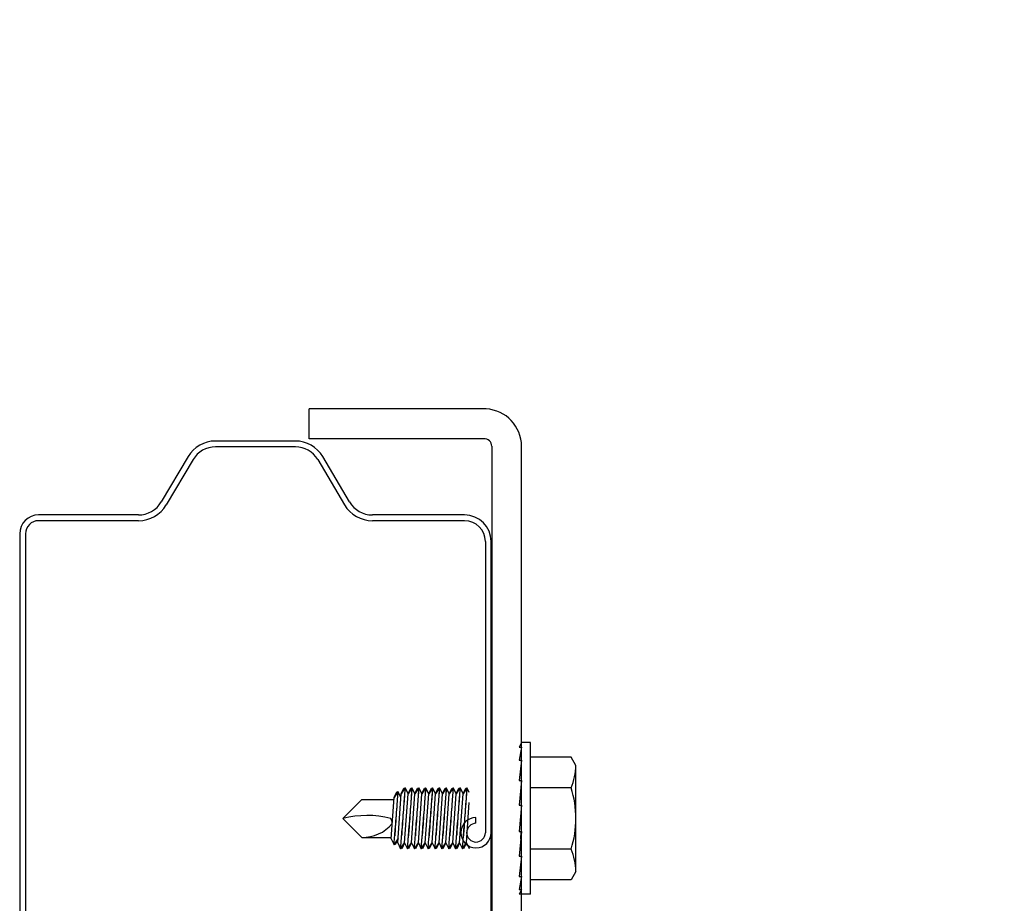
# Model space of a CAD drawing. Units: inches. Extents: x 163.8 to 194.9, y 231.6 to 252.
# Drawn here: x 188.7 to 189.3, y 248 to 248.6 of the extents above; entities that cross this region are included whole.
import ezdxf
from ezdxf import colors
from ezdxf.entities.mleader import LeaderData, LeaderLine
from ezdxf.math import Vec2, Vec3

# ---------------------------------------------------------------- set-up
doc = ezdxf.new("R2010")
doc.units = ezdxf.units.IN
doc.header["$LTSCALE"] = 0.25
doc.header["$MEASUREMENT"] = 0
doc.layers.add('ANNOTATIONS', color=1, linetype='Continuous')
doc.layers.add('C-24 & 2415', color=7, linetype='Continuous')
doc.styles.add('ARIAL', font='arial.ttf', dxfattribs={"height": 0.09375})

msp = doc.modelspace()

# ---------------------------------------------------------------- linework, layer by layer
at = {"layer": 'C-24 & 2415'}
for p, q in [((188.9933, 248.34892), (188.87941, 248.34892)), ((188.87941, 248.32973), (188.87941, 248.34892)), ((188.99178, 248.32973), (188.87941, 248.32973)), ((188.87045, 248.32826), (188.81891, 248.32826)), ((188.87045, 248.32452), (188.81891, 248.32452)), ((188.99691, 248.32486), (188.99691, 247.66013)), ((189.01613, 247.66013), (189.01613, 248.32486)), ((188.80132, 248.31824), (188.78402, 248.28906)), ((188.80453, 248.31633), (188.78723, 248.28715)), ((188.88483, 248.31633), (188.90213, 248.28715)), ((188.90534, 248.28906), (188.88804, 248.31824)), ((188.76932, 248.28068), (188.70501, 248.28068)), ((188.97947, 248.28068), (188.92004, 248.28068)), ((188.76932, 248.27695), (188.70501, 248.27695)), ((188.97947, 248.27695), (188.92004, 248.27695)), ((188.69281, 248.26847), (188.69281, 247.55662)), ((188.69654, 248.26847), (188.69654, 247.55662)), ((188.99282, 248.26359), (188.99282, 248.07607)), ((188.99656, 246.63307), (188.99656, 248.26359)), ((189.01613, 248.13408), (189.01457, 248.13118)), ((189.02189, 248.13408), (189.01613, 248.13408)), ((189.02189, 248.03642), (189.02189, 248.13408)), ((189.01613, 248.13118), (189.01457, 248.12274)), ((189.01457, 248.13118), (189.01613, 248.13118)), ((189.01613, 248.12274), (189.01457, 248.10978)), ((189.01457, 248.12274), (189.01613, 248.12274)), ((189.04814, 248.12471), (189.02189, 248.12471)), ((189.05119, 248.11942), (189.04814, 248.12471)), ((189.05119, 248.05108), (189.05119, 248.11942)), ((189.01613, 248.10978), (189.01457, 248.09386)), ((189.01457, 248.10978), (189.01613, 248.10978)), ((189.04814, 248.10498), (189.02189, 248.10498)), ((188.91326, 248.09746), (188.90106, 248.08525)), ((188.91326, 248.09746), (188.93391, 248.09746)), ((189.01613, 248.09386), (189.01457, 248.07691)), ((189.01457, 248.09386), (189.01613, 248.09386)), ((188.91326, 248.07305), (188.90106, 248.08525)), ((188.98679, 248.0821), (188.98679, 248.08584)), ((189.01457, 248.07691), (189.01613, 248.07691)), ((189.01613, 248.07691), (189.01457, 248.06096)), ((188.91326, 248.07305), (188.9322, 248.07305)), ((189.04814, 248.06553), (189.02189, 248.06553)), ((189.01613, 248.06096), (189.01457, 248.04794)), ((189.01457, 248.06096), (189.01613, 248.06096)), ((189.05119, 248.05108), (189.04814, 248.0458)), ((189.01457, 248.04794), (189.01613, 248.04794)), ((189.01613, 248.04794), (189.01457, 248.03942)), ((189.04814, 248.0458), (189.02189, 248.0458)), ((189.01613, 248.03942), (189.01457, 248.03642)), ((189.01457, 248.03942), (189.01613, 248.03942)), ((189.02189, 248.03642), (189.01457, 248.03642))]:
    msp.add_line(p, q, dxfattribs=at)
at = {"layer": 'C-24 & 2415', "extrusion": (-1, 6.12303e-17, -2.21121e-32)}
for p, q in [((188.93399, 248.09879), (188.93574, 248.10238)), ((188.9362, 248.10207), (188.93399, 248.09879)), ((188.93574, 248.10238), (188.936, 248.10238)), ((188.936, 248.10238), (188.9362, 248.10207)), ((188.93641, 248.10238), (188.9362, 248.10207)), ((188.93638, 248.06953), (188.9386, 248.1012)), ((188.93667, 248.10238), (188.93641, 248.10238)), ((188.93842, 248.09879), (188.93667, 248.10238)), ((188.9386, 248.1012), (188.94035, 248.10478)), ((188.94081, 248.10448), (188.9386, 248.1012)), ((188.94035, 248.10478), (188.94061, 248.10478)), ((188.94061, 248.10478), (188.94081, 248.10448)), ((188.94102, 248.10478), (188.94081, 248.10448)), ((188.94081, 248.06953), (188.94303, 248.1012)), ((188.94128, 248.10478), (188.94102, 248.10478)), ((188.94303, 248.1012), (188.94128, 248.10478)), ((188.94303, 248.1012), (188.94478, 248.10478)), ((188.94524, 248.10448), (188.94303, 248.1012)), ((188.94478, 248.10478), (188.94504, 248.10478)), ((188.94504, 248.10478), (188.94524, 248.10448)), ((188.94545, 248.10478), (188.94524, 248.10448)), ((188.94524, 248.06953), (188.94746, 248.1012)), ((188.94571, 248.10478), (188.94545, 248.10478)), ((188.94746, 248.1012), (188.94571, 248.10478)), ((188.94746, 248.1012), (188.94921, 248.10478)), ((188.94967, 248.10448), (188.94746, 248.1012)), ((188.94921, 248.10478), (188.94947, 248.10478)), ((188.94947, 248.10478), (188.94967, 248.10448)), ((188.94988, 248.10478), (188.94967, 248.10448)), ((188.94967, 248.06953), (188.95189, 248.1012)), ((188.95014, 248.10478), (188.94988, 248.10478)), ((188.95189, 248.1012), (188.95014, 248.10478)), ((188.95189, 248.1012), (188.95363, 248.10478)), ((188.9541, 248.10448), (188.95189, 248.1012)), ((188.95363, 248.10478), (188.9539, 248.10478)), ((188.9539, 248.10478), (188.9541, 248.10448)), ((188.9543, 248.10478), (188.9541, 248.10448)), ((188.9541, 248.06953), (188.95631, 248.1012)), ((188.95457, 248.10478), (188.9543, 248.10478)), ((188.95631, 248.1012), (188.95457, 248.10478)), ((188.95631, 248.1012), (188.95806, 248.10478)), ((188.95853, 248.10448), (188.95631, 248.1012)), ((188.95806, 248.10478), (188.95832, 248.10478)), ((188.95832, 248.10478), (188.95853, 248.10448)), ((188.95873, 248.10478), (188.95853, 248.10448)), ((188.95853, 248.06953), (188.96074, 248.1012)), ((188.95899, 248.10478), (188.95873, 248.10478)), ((188.96074, 248.1012), (188.95899, 248.10478)), ((188.96074, 248.1012), (188.96249, 248.10478)), ((188.96296, 248.10448), (188.96074, 248.1012)), ((188.96249, 248.10478), (188.96275, 248.10478)), ((188.96275, 248.10478), (188.96296, 248.10448)), ((188.96316, 248.10478), (188.96296, 248.10448)), ((188.96296, 248.06953), (188.96517, 248.1012)), ((188.96342, 248.10478), (188.96316, 248.10478)), ((188.96517, 248.1012), (188.96342, 248.10478)), ((188.96517, 248.1012), (188.96692, 248.10478)), ((188.96739, 248.10448), (188.96517, 248.1012)), ((188.96692, 248.10478), (188.96718, 248.10478)), ((188.96718, 248.10478), (188.96739, 248.10448)), ((188.96759, 248.10478), (188.96739, 248.10448)), ((188.96739, 248.06953), (188.9696, 248.1012)), ((188.96785, 248.10478), (188.96759, 248.10478)), ((188.9696, 248.1012), (188.96785, 248.10478)), ((188.9696, 248.1012), (188.97135, 248.10478)), ((188.97181, 248.10448), (188.9696, 248.1012)), ((188.97135, 248.10478), (188.97161, 248.10478)), ((188.97161, 248.10478), (188.97181, 248.10448)), ((188.97202, 248.10478), (188.97181, 248.10448)), ((188.97181, 248.06953), (188.97403, 248.1012)), ((188.97228, 248.10478), (188.97202, 248.10478)), ((188.97403, 248.1012), (188.97228, 248.10478)), ((188.97403, 248.1012), (188.97578, 248.10478)), ((188.97624, 248.10448), (188.97403, 248.1012)), ((188.97578, 248.10478), (188.97604, 248.10478)), ((188.97604, 248.10478), (188.97624, 248.10448)), ((188.97645, 248.10478), (188.97624, 248.10448)), ((188.97624, 248.06953), (188.97846, 248.1012)), ((188.97671, 248.10478), (188.97645, 248.10478)), ((188.97846, 248.1012), (188.97671, 248.10478)), ((188.97846, 248.1012), (188.98021, 248.10478)), ((188.98067, 248.10448), (188.97846, 248.1012)), ((188.98021, 248.10478), (188.98047, 248.10478)), ((188.98047, 248.10478), (188.98067, 248.10448)), ((188.98088, 248.10478), (188.98067, 248.10448)), ((188.98114, 248.10478), (188.98088, 248.10478)), ((188.98249, 248.10201), (188.98114, 248.10478)), ((188.93214, 248.07219), (188.934, 248.09883)), ((188.98067, 248.06953), (188.98249, 248.09557)), ((189.01565, 248.07198), (189.01599, 248.07691)), ((188.93214, 248.07219), (188.93401, 248.06836)), ((188.93401, 248.06836), (188.93658, 248.07217)), ((188.93472, 248.06836), (188.93437, 248.06888)), ((188.93658, 248.07217), (188.93472, 248.06836)), ((188.93638, 248.06953), (188.93824, 248.06572)), ((188.93824, 248.06572), (188.94081, 248.06953)), ((188.94081, 248.06953), (188.93896, 248.06572)), ((188.94081, 248.06953), (188.94267, 248.06572)), ((188.94303, 248.06625), (188.94524, 248.06953)), ((188.94524, 248.06953), (188.94338, 248.06572)), ((188.94524, 248.06953), (188.9471, 248.06572)), ((188.9471, 248.06572), (188.94967, 248.06953)), ((188.94967, 248.06953), (188.94781, 248.06572)), ((188.94967, 248.06953), (188.95153, 248.06572)), ((188.95153, 248.06572), (188.9541, 248.06953)), ((188.9541, 248.06953), (188.95224, 248.06572)), ((188.9541, 248.06953), (188.95596, 248.06572)), ((188.95631, 248.06625), (188.95853, 248.06953)), ((188.95853, 248.06953), (188.95667, 248.06572)), ((188.95853, 248.06953), (188.96039, 248.06572)), ((188.96039, 248.06572), (188.96296, 248.06953)), ((188.96296, 248.06953), (188.9611, 248.06572)), ((188.96296, 248.06953), (188.96482, 248.06572)), ((188.96517, 248.06625), (188.96739, 248.06953)), ((188.96739, 248.06953), (188.96553, 248.06572)), ((188.96739, 248.06953), (188.96924, 248.06572)), ((188.9696, 248.06625), (188.97181, 248.06953)), ((188.97181, 248.06953), (188.96996, 248.06572)), ((188.97181, 248.06953), (188.97367, 248.06572)), ((188.97403, 248.06625), (188.97624, 248.06953)), ((188.97624, 248.06953), (188.97438, 248.06572)), ((188.97624, 248.06953), (188.9781, 248.06572)), ((188.97846, 248.06625), (188.98067, 248.06953)), ((188.98067, 248.06953), (188.97881, 248.06572)), ((188.98067, 248.06953), (188.98249, 248.0658)), ((188.93896, 248.06572), (188.9386, 248.06625)), ((188.94267, 248.06572), (188.94303, 248.06625)), ((188.94338, 248.06572), (188.94303, 248.06625)), ((188.94781, 248.06572), (188.94746, 248.06625)), ((188.95224, 248.06572), (188.95189, 248.06625)), ((188.95596, 248.06572), (188.95631, 248.06625)), ((188.95667, 248.06572), (188.95631, 248.06625)), ((188.9611, 248.06572), (188.96074, 248.06625)), ((188.96482, 248.06572), (188.96517, 248.06625)), ((188.96553, 248.06572), (188.96517, 248.06625)), ((188.96924, 248.06572), (188.9696, 248.06625)), ((188.96996, 248.06572), (188.9696, 248.06625)), ((188.97367, 248.06572), (188.97403, 248.06625)), ((188.97438, 248.06572), (188.97403, 248.06625)), ((188.9781, 248.06572), (188.97846, 248.06625)), ((188.97881, 248.06572), (188.97846, 248.06625))]:
    msp.add_line(p, q, dxfattribs=at)
at = {"layer": 'C-24 & 2415'}
for centre, radius, start, end in [((188.99204, 248.32486), 0.02409, 0, 87), ((188.99204, 248.32486), 0.00488, 0, 93), ((188.81891, 248.30781), 0.02045, 90, 149.3416), ((188.81891, 248.30781), 0.01671, 90, 149.3416), ((188.87045, 248.30781), 0.02045, 30.6584, 90), ((188.87045, 248.30781), 0.01671, 30.6584, 90), ((188.76932, 248.29777), 0.01709, 270, 329.3416), ((188.76932, 248.29777), 0.02082, 270, 329.3416), ((188.92004, 248.29777), 0.02082, 210.6584, 270), ((188.92004, 248.29777), 0.01709, 210.6584, 270), ((188.70501, 248.26847), 0.01221, 90, 180), ((188.97947, 248.26359), 0.01709, 0, 90), ((188.70501, 248.26847), 0.00847, 90, 180), ((188.97947, 248.26359), 0.01336, 0, 90), ((189.00786, 248.12103), 0.04336, 338.27529, 357.87816), ((188.98587, 248.08525), 0.06532, 342.42253, 17.57747), ((188.91655, 248.02489), 0.06227, 75.78607, 104.41125), ((188.91392, 248.09754), 0.02451, 268.46237, 320.47472), ((188.92385, 248.08108), 0.00901, 5.52339, 27.57921), ((188.98679, 248.07607), 0.00977, 90, 0), ((188.98679, 248.07607), 0.00603, 90, 0), ((189.00786, 248.04948), 0.04336, 2.12184, 21.72471)]:
    msp.add_arc(centre, radius, start, end, dxfattribs=at)
for points, knots in [([(188.93641, 248.10238), (188.93635, 248.10146), (188.93627, 248.10031), (188.93605, 248.09731), (188.9359, 248.09511), (188.93556, 248.09029), (188.93537, 248.08767), (188.93503, 248.08276), (188.93485, 248.08014), (188.93459, 248.07641), (188.93451, 248.07515), (188.93443, 248.07399)], [-0.3022366, -0.3022366, -0.3022366, -0.3022366, -0.2694775, -0.2694775, -0.2245967, -0.2245967, -0.1797159, -0.1797159, -0.1348089, -0.1348089, -0.1102389, -0.1102389, -0.1102389, -0.1102389]), ([(188.93443, 248.07399), (188.93453, 248.07521), (188.93464, 248.07656), (188.93495, 248.0804), (188.93516, 248.08304), (188.93555, 248.08795), (188.93575, 248.09055), (188.93612, 248.09531), (188.93629, 248.09748), (188.93652, 248.1004), (188.9366, 248.10149), (188.93667, 248.10238)], [0.1103397, 0.1103397, 0.1103397, 0.1103397, 0.1364385, 0.1364385, 0.1816313, 0.1816313, 0.2262544, 0.2262544, 0.2708774, 0.2708774, 0.3024189, 0.3024189, 0.3024189, 0.3024189]), ([(188.93886, 248.07399), (188.93896, 248.07521), (188.93907, 248.07656), (188.93938, 248.0804), (188.93959, 248.08304), (188.93998, 248.08795), (188.94018, 248.09055), (188.94055, 248.09531), (188.94072, 248.09748), (188.94098, 248.10089), (188.94109, 248.10236), (188.94124, 248.10431), (188.94128, 248.10478), (188.94128, 248.10478)], [0.1103397, 0.1103397, 0.1103397, 0.1103397, 0.1364385, 0.1364385, 0.1816313, 0.1816313, 0.2262544, 0.2262544, 0.2708774, 0.2708774, 0.3151308, 0.3151308, 0.3593841, 0.3593841, 0.3593841, 0.3593841]), ([(188.94102, 248.10478), (188.94102, 248.10478), (188.94098, 248.10429), (188.94084, 248.10229), (188.94073, 248.10078), (188.94048, 248.09731), (188.94032, 248.09511), (188.93998, 248.09029), (188.9398, 248.08767), (188.93946, 248.08276), (188.93928, 248.08014), (188.93902, 248.07641), (188.93894, 248.07515), (188.93886, 248.07399)], [-0.3592498, -0.3592498, -0.3592498, -0.3592498, -0.3143636, -0.3143636, -0.2694775, -0.2694775, -0.2245967, -0.2245967, -0.1797159, -0.1797159, -0.1348089, -0.1348089, -0.1102389, -0.1102389, -0.1102389, -0.1102389]), ([(188.94545, 248.10478), (188.94545, 248.10478), (188.94541, 248.10429), (188.94527, 248.10229), (188.94516, 248.10078), (188.94491, 248.09731), (188.94475, 248.09511), (188.94441, 248.09029), (188.94423, 248.08767), (188.94389, 248.08276), (188.94371, 248.08014), (188.94345, 248.07641), (188.94337, 248.07515), (188.94329, 248.07399)], [-0.3592498, -0.3592498, -0.3592498, -0.3592498, -0.3143636, -0.3143636, -0.2694775, -0.2694775, -0.2245967, -0.2245967, -0.1797159, -0.1797159, -0.1348089, -0.1348089, -0.1102389, -0.1102389, -0.1102389, -0.1102389]), ([(188.94329, 248.07399), (188.94339, 248.07521), (188.9435, 248.07656), (188.94381, 248.0804), (188.94402, 248.08304), (188.94441, 248.08795), (188.94461, 248.09055), (188.94498, 248.09531), (188.94515, 248.09748), (188.94541, 248.10089), (188.94552, 248.10236), (188.94567, 248.10431), (188.94571, 248.10478), (188.94571, 248.10478)], [0.1103397, 0.1103397, 0.1103397, 0.1103397, 0.1364385, 0.1364385, 0.1816313, 0.1816313, 0.2262544, 0.2262544, 0.2708774, 0.2708774, 0.3151308, 0.3151308, 0.3593841, 0.3593841, 0.3593841, 0.3593841]), ([(188.94988, 248.10478), (188.94988, 248.10478), (188.94984, 248.10429), (188.94969, 248.10229), (188.94959, 248.10078), (188.94934, 248.09731), (188.94918, 248.09511), (188.94884, 248.09029), (188.94866, 248.08767), (188.94832, 248.08276), (188.94814, 248.08014), (188.94788, 248.07641), (188.9478, 248.07515), (188.94772, 248.07399)], [-0.3592498, -0.3592498, -0.3592498, -0.3592498, -0.3143636, -0.3143636, -0.2694775, -0.2694775, -0.2245967, -0.2245967, -0.1797159, -0.1797159, -0.1348089, -0.1348089, -0.1102389, -0.1102389, -0.1102389, -0.1102389]), ([(188.94772, 248.07399), (188.94782, 248.07521), (188.94792, 248.07656), (188.94823, 248.0804), (188.94845, 248.08304), (188.94883, 248.08795), (188.94904, 248.09055), (188.94941, 248.09531), (188.94958, 248.09748), (188.94984, 248.10089), (188.94995, 248.10236), (188.9501, 248.10431), (188.95014, 248.10478), (188.95014, 248.10478)], [0.1103397, 0.1103397, 0.1103397, 0.1103397, 0.1364385, 0.1364385, 0.1816313, 0.1816313, 0.2262544, 0.2262544, 0.2708774, 0.2708774, 0.3151308, 0.3151308, 0.3593841, 0.3593841, 0.3593841, 0.3593841]), ([(188.9543, 248.10478), (188.9543, 248.10478), (188.95427, 248.10429), (188.95412, 248.10229), (188.95402, 248.10078), (188.95377, 248.09731), (188.95361, 248.09511), (188.95327, 248.09029), (188.95309, 248.08767), (188.95275, 248.08276), (188.95257, 248.08014), (188.95231, 248.07641), (188.95222, 248.07515), (188.95215, 248.07399)], [-0.3592498, -0.3592498, -0.3592498, -0.3592498, -0.3143636, -0.3143636, -0.2694775, -0.2694775, -0.2245967, -0.2245967, -0.1797159, -0.1797159, -0.1348089, -0.1348089, -0.1102389, -0.1102389, -0.1102389, -0.1102389]), ([(188.95215, 248.07399), (188.95224, 248.07521), (188.95235, 248.07656), (188.95266, 248.0804), (188.95287, 248.08304), (188.95326, 248.08795), (188.95347, 248.09055), (188.95384, 248.09531), (188.95401, 248.09748), (188.95427, 248.10089), (188.95438, 248.10236), (188.95453, 248.10431), (188.95457, 248.10478), (188.95457, 248.10478)], [0.1103397, 0.1103397, 0.1103397, 0.1103397, 0.1364385, 0.1364385, 0.1816313, 0.1816313, 0.2262544, 0.2262544, 0.2708774, 0.2708774, 0.3151308, 0.3151308, 0.3593841, 0.3593841, 0.3593841, 0.3593841]), ([(188.95873, 248.10478), (188.95873, 248.10478), (188.9587, 248.10429), (188.95855, 248.10229), (188.95844, 248.10078), (188.9582, 248.09731), (188.95804, 248.09511), (188.9577, 248.09029), (188.95752, 248.08767), (188.95717, 248.08276), (188.95699, 248.08014), (188.95674, 248.07641), (188.95665, 248.07515), (188.95657, 248.07399)], [-0.3592498, -0.3592498, -0.3592498, -0.3592498, -0.3143636, -0.3143636, -0.2694775, -0.2694775, -0.2245967, -0.2245967, -0.1797159, -0.1797159, -0.1348089, -0.1348089, -0.1102389, -0.1102389, -0.1102389, -0.1102389]), ([(188.95657, 248.07399), (188.95667, 248.07521), (188.95678, 248.07656), (188.95709, 248.0804), (188.9573, 248.08304), (188.95769, 248.08795), (188.9579, 248.09055), (188.95827, 248.09531), (188.95844, 248.09748), (188.9587, 248.10089), (188.95881, 248.10236), (188.95896, 248.10431), (188.95899, 248.10478), (188.95899, 248.10478)], [0.1103397, 0.1103397, 0.1103397, 0.1103397, 0.1364385, 0.1364385, 0.1816313, 0.1816313, 0.2262544, 0.2262544, 0.2708774, 0.2708774, 0.3151308, 0.3151308, 0.3593841, 0.3593841, 0.3593841, 0.3593841]), ([(188.96316, 248.10478), (188.96316, 248.10478), (188.96313, 248.10429), (188.96298, 248.10229), (188.96287, 248.10078), (188.96262, 248.09731), (188.96247, 248.09511), (188.96213, 248.09029), (188.96194, 248.08767), (188.9616, 248.08276), (188.96142, 248.08014), (188.96117, 248.07641), (188.96108, 248.07515), (188.961, 248.07399)], [-0.3592498, -0.3592498, -0.3592498, -0.3592498, -0.3143636, -0.3143636, -0.2694775, -0.2694775, -0.2245967, -0.2245967, -0.1797159, -0.1797159, -0.1348089, -0.1348089, -0.1102389, -0.1102389, -0.1102389, -0.1102389]), ([(188.961, 248.07399), (188.9611, 248.07521), (188.96121, 248.07656), (188.96152, 248.0804), (188.96173, 248.08304), (188.96212, 248.08795), (188.96232, 248.09055), (188.9627, 248.09531), (188.96286, 248.09748), (188.96313, 248.10089), (188.96324, 248.10236), (188.96339, 248.10431), (188.96342, 248.10478), (188.96342, 248.10478)], [0.1103397, 0.1103397, 0.1103397, 0.1103397, 0.1364385, 0.1364385, 0.1816313, 0.1816313, 0.2262544, 0.2262544, 0.2708774, 0.2708774, 0.3151308, 0.3151308, 0.3593841, 0.3593841, 0.3593841, 0.3593841]), ([(188.96759, 248.10478), (188.96759, 248.10478), (188.96755, 248.10429), (188.96741, 248.10229), (188.9673, 248.10078), (188.96705, 248.09731), (188.9669, 248.09511), (188.96656, 248.09029), (188.96637, 248.08767), (188.96603, 248.08276), (188.96585, 248.08014), (188.9656, 248.07641), (188.96551, 248.07515), (188.96543, 248.07399)], [-0.3592498, -0.3592498, -0.3592498, -0.3592498, -0.3143636, -0.3143636, -0.2694775, -0.2694775, -0.2245967, -0.2245967, -0.1797159, -0.1797159, -0.1348089, -0.1348089, -0.1102389, -0.1102389, -0.1102389, -0.1102389]), ([(188.96543, 248.07399), (188.96553, 248.07521), (188.96564, 248.07656), (188.96595, 248.0804), (188.96616, 248.08304), (188.96655, 248.08795), (188.96675, 248.09055), (188.96713, 248.09531), (188.96729, 248.09748), (188.96755, 248.10089), (188.96767, 248.10236), (188.96782, 248.10431), (188.96785, 248.10478), (188.96785, 248.10478)], [0.1103397, 0.1103397, 0.1103397, 0.1103397, 0.1364385, 0.1364385, 0.1816313, 0.1816313, 0.2262544, 0.2262544, 0.2708774, 0.2708774, 0.3151308, 0.3151308, 0.3593841, 0.3593841, 0.3593841, 0.3593841]), ([(188.97202, 248.10478), (188.97202, 248.10478), (188.97198, 248.10429), (188.97184, 248.10229), (188.97173, 248.10078), (188.97148, 248.09731), (188.97132, 248.09511), (188.97098, 248.09029), (188.9708, 248.08767), (188.97046, 248.08276), (188.97028, 248.08014), (188.97002, 248.07641), (188.96994, 248.07515), (188.96986, 248.07399)], [-0.3592498, -0.3592498, -0.3592498, -0.3592498, -0.3143636, -0.3143636, -0.2694775, -0.2694775, -0.2245967, -0.2245967, -0.1797159, -0.1797159, -0.1348089, -0.1348089, -0.1102389, -0.1102389, -0.1102389, -0.1102389]), ([(188.96986, 248.07399), (188.96996, 248.07521), (188.97007, 248.07656), (188.97038, 248.0804), (188.97059, 248.08304), (188.97098, 248.08795), (188.97118, 248.09055), (188.97155, 248.09531), (188.97172, 248.09748), (188.97198, 248.10089), (188.9721, 248.10236), (188.97224, 248.10431), (188.97228, 248.10478), (188.97228, 248.10478)], [0.1103397, 0.1103397, 0.1103397, 0.1103397, 0.1364385, 0.1364385, 0.1816313, 0.1816313, 0.2262544, 0.2262544, 0.2708774, 0.2708774, 0.3151308, 0.3151308, 0.3593841, 0.3593841, 0.3593841, 0.3593841]), ([(188.97645, 248.10478), (188.97645, 248.10478), (188.97641, 248.10429), (188.97627, 248.10229), (188.97616, 248.10078), (188.97591, 248.09731), (188.97575, 248.09511), (188.97541, 248.09029), (188.97523, 248.08767), (188.97489, 248.08276), (188.97471, 248.08014), (188.97445, 248.07641), (188.97437, 248.07515), (188.97429, 248.07399)], [-0.3592498, -0.3592498, -0.3592498, -0.3592498, -0.3143636, -0.3143636, -0.2694775, -0.2694775, -0.2245967, -0.2245967, -0.1797159, -0.1797159, -0.1348089, -0.1348089, -0.1102389, -0.1102389, -0.1102389, -0.1102389]), ([(188.97429, 248.07399), (188.97439, 248.07521), (188.9745, 248.07656), (188.97481, 248.0804), (188.97502, 248.08304), (188.97541, 248.08795), (188.97561, 248.09055), (188.97598, 248.09531), (188.97615, 248.09748), (188.97641, 248.10089), (188.97652, 248.10236), (188.97667, 248.10431), (188.97671, 248.10478), (188.97671, 248.10478)], [0.1103397, 0.1103397, 0.1103397, 0.1103397, 0.1364385, 0.1364385, 0.1816313, 0.1816313, 0.2262544, 0.2262544, 0.2708774, 0.2708774, 0.3151308, 0.3151308, 0.3593841, 0.3593841, 0.3593841, 0.3593841]), ([(188.98088, 248.10478), (188.98088, 248.10478), (188.98084, 248.10429), (188.9807, 248.10229), (188.98059, 248.10078), (188.98034, 248.09731), (188.98018, 248.09511), (188.97984, 248.09029), (188.97966, 248.08767), (188.97932, 248.08276), (188.97914, 248.08014), (188.97888, 248.07641), (188.9788, 248.07515), (188.97872, 248.07399)], [-0.3592498, -0.3592498, -0.3592498, -0.3592498, -0.3143636, -0.3143636, -0.2694775, -0.2694775, -0.2245967, -0.2245967, -0.1797159, -0.1797159, -0.1348089, -0.1348089, -0.1102389, -0.1102389, -0.1102389, -0.1102389]), ([(188.97872, 248.07399), (188.97882, 248.07521), (188.97893, 248.07656), (188.97924, 248.0804), (188.97945, 248.08304), (188.97984, 248.08795), (188.98004, 248.09055), (188.98041, 248.09531), (188.98058, 248.09748), (188.98084, 248.10089), (188.98095, 248.10236), (188.9811, 248.10431), (188.98114, 248.10478), (188.98114, 248.10478)], [0.1103397, 0.1103397, 0.1103397, 0.1103397, 0.1364385, 0.1364385, 0.1816313, 0.1816313, 0.2262544, 0.2262544, 0.2708774, 0.2708774, 0.3151308, 0.3151308, 0.3593841, 0.3593841, 0.3593841, 0.3593841]), ([(188.93401, 248.06836), (188.93407, 248.06922), (188.93415, 248.07026), (188.9343, 248.07218), (188.93436, 248.07305), (188.93443, 248.07399)], [0.05985283, 0.05985283, 0.05985283, 0.05985283, 0.08955783, 0.08955783, 0.10982794, 0.10982794, 0.10982794, 0.10982794]), ([(188.93824, 248.06572), (188.93824, 248.06572), (188.93828, 248.06621), (188.93843, 248.06818), (188.93854, 248.06968), (188.93872, 248.07218), (188.93879, 248.07305), (188.93886, 248.07399)], [0, 0, 0, 0, 0.0447789, 0.0447789, 0.0895578, 0.0895578, 0.1098279, 0.1098279, 0.1098279, 0.1098279]), ([(188.94267, 248.06572), (188.94267, 248.06572), (188.94271, 248.06621), (188.94286, 248.06818), (188.94297, 248.06968), (188.94315, 248.07218), (188.94322, 248.07305), (188.94329, 248.07399)], [0, 0, 0, 0, 0.0447789, 0.0447789, 0.0895578, 0.0895578, 0.1098279, 0.1098279, 0.1098279, 0.1098279]), ([(188.9471, 248.06572), (188.9471, 248.06572), (188.94714, 248.06621), (188.94728, 248.06818), (188.9474, 248.06968), (188.94758, 248.07218), (188.94765, 248.07305), (188.94772, 248.07399)], [0, 0, 0, 0, 0.0447789, 0.0447789, 0.0895578, 0.0895578, 0.1098279, 0.1098279, 0.1098279, 0.1098279]), ([(188.95153, 248.06572), (188.95153, 248.06572), (188.95157, 248.06621), (188.95171, 248.06818), (188.95182, 248.06968), (188.95201, 248.07218), (188.95208, 248.07305), (188.95215, 248.07399)], [0, 0, 0, 0, 0.0447789, 0.0447789, 0.0895578, 0.0895578, 0.1098279, 0.1098279, 0.1098279, 0.1098279]), ([(188.95596, 248.06572), (188.95596, 248.06572), (188.95599, 248.06621), (188.95614, 248.06818), (188.95625, 248.06968), (188.95644, 248.07218), (188.9565, 248.07305), (188.95657, 248.07399)], [0, 0, 0, 0, 0.0447789, 0.0447789, 0.0895578, 0.0895578, 0.1098279, 0.1098279, 0.1098279, 0.1098279]), ([(188.96039, 248.06572), (188.96039, 248.06572), (188.96042, 248.06621), (188.96057, 248.06818), (188.96068, 248.06968), (188.96087, 248.07218), (188.96093, 248.07305), (188.961, 248.07399)], [0, 0, 0, 0, 0.0447789, 0.0447789, 0.0895578, 0.0895578, 0.1098279, 0.1098279, 0.1098279, 0.1098279]), ([(188.96482, 248.06572), (188.96482, 248.06572), (188.96485, 248.06621), (188.965, 248.06818), (188.96511, 248.06968), (188.9653, 248.07218), (188.96536, 248.07305), (188.96543, 248.07399)], [0, 0, 0, 0, 0.0447789, 0.0447789, 0.0895578, 0.0895578, 0.1098279, 0.1098279, 0.1098279, 0.1098279]), ([(188.96924, 248.06572), (188.96924, 248.06572), (188.96928, 248.06621), (188.96943, 248.06818), (188.96954, 248.06968), (188.96973, 248.07218), (188.96979, 248.07305), (188.96986, 248.07399)], [0, 0, 0, 0, 0.0447789, 0.0447789, 0.0895578, 0.0895578, 0.1098279, 0.1098279, 0.1098279, 0.1098279]), ([(188.97367, 248.06572), (188.97367, 248.06572), (188.97371, 248.06621), (188.97386, 248.06818), (188.97397, 248.06968), (188.97415, 248.07218), (188.97422, 248.07305), (188.97429, 248.07399)], [0, 0, 0, 0, 0.0447789, 0.0447789, 0.0895578, 0.0895578, 0.1098279, 0.1098279, 0.1098279, 0.1098279]), ([(188.9781, 248.06572), (188.9781, 248.06572), (188.97814, 248.06621), (188.97829, 248.06818), (188.9784, 248.06968), (188.97858, 248.07218), (188.97865, 248.07305), (188.97872, 248.07399)], [0, 0, 0, 0, 0.0447789, 0.0447789, 0.0895578, 0.0895578, 0.1098279, 0.1098279, 0.1098279, 0.1098279])]:
    msp.add_open_spline(points, degree=3, knots=knots, dxfattribs=at)

# ---------------------------------------------------------------- leaders
at = {"layer": 'ANNOTATIONS'}
ml = msp.add_multileader_mtext('Standard', dxfattribs=at)
ml.set_content('GALVANIZED, ADJUSTABLE TOP BRACKET', color=256, style='ARIAL')
ml.set_leader_properties()
ml.build(insert=Vec2(0, 0))
ml.multileader.update_dxf_attribs({"dogleg_length": 0.36, "arrow_head_size": 0.09375})
ctx = ml.context
ctx.base_point, ctx.char_height, ctx.arrow_head_size, ctx.landing_gap_size, ctx.plane_origin = Vec3(190.13173, 248.5502), 0.09375, 0.09375, 0.09, Vec3(188.5555, 248.11697)
notes = []
notes.append((ctx, [(0, (1, 1, 0), (190.03377, 248.5502), (1, 0), 0.09796, [(0, [(189.02659, 247.66858)], 0, [])])]))
ctx.mtext.insert, ctx.mtext.width, ctx.mtext.flow_direction = Vec3(190.22173, 248.59787), 1.455841, 5
for ctx, leaders in notes:
    for number, flags, end, landing, length, lines in leaders:
        leader = LeaderData()
        leader.index, (leader.has_last_leader_line, leader.has_dogleg_vector, leader.attachment_direction) = number, flags
        leader.last_leader_point, leader.dogleg_vector, leader.dogleg_length = Vec3(end), Vec3(landing), length
        for number, points, colour, breaks in lines:
            line = LeaderLine()
            line.index, line.vertices, line.color, line.breaks = number, Vec3.list(points), colors.encode_raw_color(colour), breaks
            leader.lines.append(line)
        ctx.leaders.append(leader)

doc.saveas('drawing.dxf')
